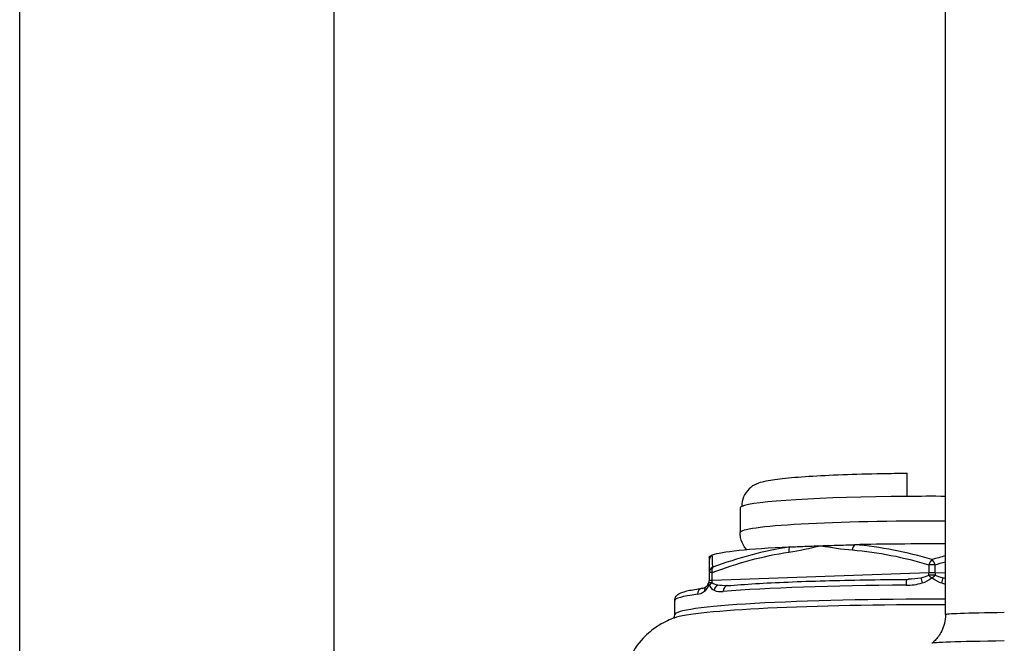
# Model space of a CAD drawing. Units: millimetres. Extents: x 283 to 3800, y 35 to 4953.
# Drawn here: x 848 to 928, y 2445 to 2495 of the extents above; entities that cross this region are included whole.
import ezdxf

# ---------------------------------------------------------------- set-up
doc = ezdxf.new("R2010")
doc.units = ezdxf.units.MM
doc.header["$LTSCALE"] = 18.181818
doc.layers.add('Visible Edges(Hillmar_metric)', color=7, linetype='Continuous', lineweight=25)
doc.layers.add('Visible Tangent Edges(Hillmar_Metric)', color=7, linetype='Continuous', lineweight=25, true_color=0xc0c0c0)

msp = doc.modelspace()

# ---------------------------------------------------------------- linework, layer by layer
at = {"layer": 'Visible Edges(Hillmar_metric)'}
for p, q in [((848.4423, 2387.6831), (848.4423, 2593.5792)), ((873.8423, 2387.7235), (873.8423, 2593.5792)), ((923.2304, 2447.1663), (923.2304, 2562.2622)), ((906.6423, 2455.785), (906.6423, 2453.7887)), ((904.1423, 2450.5536), (904.1423, 2449.9065)), ((901.3577, 2447.1576), (901.3577, 2448.2987))]:
    msp.add_line(p, q, dxfattribs=at)
for centre, major_axis, ratio, start_param, end_param in [((922.1423, 2455.785), (-15.5, 0), 0.0603343, 4.6421286, 4.841782), ((922.1423, 2455.785), (-15.5, 0), 0.0603343, 6.1537923, 6.2831853), ((922.1423, 2451.7923), (-18, 0), 0.0603343, 5.4040216, 6.1151514), ((922.1423, 2451.7923), (18, 0), 0.0603343, 1.5103072, 1.9263612), ((920.0973, 2449.5163), (-0.0031, 0.5), 0.1006333, 6.2805808, 6.2831855), ((903.6423, 2448.8007), (-0.0665, 0.4956), 0.91036, 6.2799776, 6.2831853), ((904.553, 2449.4943), (-0.4587, 0.1989), 0.5380645, 6.2826565, 6.2830901), ((955.6423, 2444.8545), (-33.5, 0), 0.0099723, 5.683622, 6.2831853)]:
    msp.add_ellipse(centre, major_axis=major_axis, ratio=ratio, start_param=start_param, end_param=end_param, dxfattribs=at)
for points, knots in [([(907.9898, 2457.7384), (908.2206, 2457.8369), (908.3929, 2457.8823), (909.0123, 2458.0325), (909.4813, 2458.0979), (910.6777, 2458.2299), (911.3887, 2458.2884), (913.0185, 2458.3925), (913.9362, 2458.4377), (915.9252, 2458.5124), (916.9962, 2458.5419), (918.7751, 2458.5752), (919.4549, 2458.5845), (920.1423, 2458.5906)], [0.1403883, 0.1403883, 0.1403883, 0.1403883, 0.2439808, 0.2439808, 0.5005915, 0.5005915, 0.7572023, 0.7572023, 1.0138131, 1.0138131, 1.2704239, 1.2704239, 1.4234422, 1.4234422, 1.4234422, 1.4234422]), ([(920.1423, 2456.7124), (920.1423, 2456.9581), (920.1423, 2457.2436), (920.1423, 2457.6868), (920.1423, 2457.9225), (920.1423, 2458.2503), (920.1423, 2458.3999), (920.1423, 2458.5488), (920.1423, 2458.5881), (920.1423, 2458.59)], [0, 0, 0, 0, 0.07383132, 0.07383132, 0.1479811, 0.1479811, 0.22257732, 0.22257732, 0.28562874, 0.28562874, 0.28562874, 0.28562874]), ([(907.9898, 2457.7383), (907.7671, 2457.6424), (907.53, 2457.4834), (907.1848, 2457.1407), (907.0193, 2456.895), (906.8298, 2456.4404), (906.7719, 2456.1514), (906.7719, 2455.9057)], [-0.21987055, -0.21987055, -0.21987055, -0.21987055, -0.1479811, -0.1479811, -0.07383132, -0.07383132, 0, 0, 0, 0]), ([(907.1847, 2452.3965), (907.1144, 2452.4736), (907.0408, 2452.5654), (906.8505, 2452.8619), (906.7367, 2453.1071), (906.6557, 2453.5218), (906.6423, 2453.6552), (906.6423, 2453.7887)], [6.228233531, 6.228233531, 6.228233531, 6.228233531, 6.244492224, 6.244492224, 6.27139192, 6.27139192, 6.283185307, 6.283185307, 6.283185307, 6.283185307]), ([(910.662, 2452.6288), (911.0499, 2452.6482), (911.4525, 2452.6666), (912.4478, 2452.7084), (912.9043, 2452.7245), (913.1341, 2452.7326), (913.1382, 2452.7327), (913.1423, 2452.7328)], [0, 0, 0, 0, 0.15108592, 0.15108592, 0.36364822, 0.36364822, 0.36748483, 0.36748483, 0.36748483, 0.36748483]), ([(913.1423, 2452.7328), (913.1464, 2452.733), (913.1504, 2452.7331), (913.3573, 2452.7403), (913.8322, 2452.7566), (914.9381, 2452.788), (915.404, 2452.7998), (915.8761, 2452.8104)], [-0.00141238, -0.00141238, -0.00141238, -0.00141238, 0, 0, 0.0702215, 0.0702215, 0.11945307, 0.11945307, 0.11945307, 0.11945307]), ([(904.1423, 2451.7923), (904.1423, 2451.7926), (904.1423, 2451.7929), (904.1425, 2451.8076), (904.146, 2451.8405), (904.2483, 2451.9137), (904.3116, 2451.944), (904.3958, 2451.974)], [-0.00141229, -0.00141229, -0.00141229, -0.00141229, 0, 0, 0.07166551, 0.07166551, 0.1221529, 0.1221529, 0.1221529, 0.1221529]), ([(904.1423, 2451.7923), (904.1423, 2451.7917), (904.1423, 2451.7911), (904.1423, 2451.6846), (904.1423, 2451.5749), (904.1423, 2451.5392)], [-0.00167189, -0.00167189, -0.00167189, -0.00167189, 0, 0, 0.29832845, 0.29832845, 0.29832845, 0.29832845]), ([(905.6456, 2449.5126), (906.3189, 2449.569), (907.0697, 2449.6218), (908.706, 2449.7189), (909.5916, 2449.7632), (911.4728, 2449.8422), (912.4684, 2449.8769), (914.5417, 2449.9356), (915.6193, 2449.9597), (917.8262, 2449.9966), (918.9553, 2450.0094), (920.0942, 2450.0163)], [0.62458735, 0.62458735, 0.62458735, 0.62458735, 0.79363143, 0.79363143, 0.96267551, 0.96267551, 1.13171959, 1.13171959, 1.30076367, 1.30076367, 1.46980776, 1.46980776, 1.46980776, 1.46980776]), ([(901.3577, 2448.2987), (901.3577, 2448.4427), (901.417, 2448.5725), (901.5735, 2448.7803), (901.6673, 2448.8335), (901.8678, 2448.9389), (901.9817, 2448.9798), (902.2457, 2449.0589), (902.3949, 2449.0952), (902.7348, 2449.1656), (902.9253, 2449.1996), (903.2745, 2449.2543), (903.4207, 2449.2754), (903.5758, 2449.2962)], [0, 0, 0, 0, 0.0454107, 0.0454107, 0.11426261, 0.11426261, 0.19878465, 0.19878465, 0.28330669, 0.28330669, 0.36782874, 0.36782874, 0.42261021, 0.42261021, 0.42261021, 0.42261021]), ([(903.8948, 2449.4353), (903.93, 2449.4634), (903.9633, 2449.4942), (904.0294, 2449.5729), (904.063, 2449.621), (904.0943, 2449.6932)], [0, 0, 0, 0, 0.034033643, 0.034033643, 0.068932208, 0.068932208, 0.068932208, 0.068932208]), ([(904.0991, 2449.7041), (904.1148, 2449.7392), (904.1265, 2449.7765), (904.1394, 2449.8447), (904.1423, 2449.8757), (904.1423, 2449.9065)], [0.000147131, 0.000147131, 0.000147131, 0.000147131, 0.011813535, 0.011813535, 0.021129811, 0.021129811, 0.021129811, 0.021129811]), ([(901.3088, 2446.8954), (901.1516, 2446.8373), (900.9781, 2446.7678), (900.5751, 2446.5809), (900.3455, 2446.4647), (899.7951, 2446.1235), (899.4716, 2445.9011), (898.7132, 2445.1947), (898.2649, 2444.7028), (897.5571, 2443.3826), (897.2903, 2442.6477), (897.1582, 2441.5878), (897.1423, 2441.3356), (897.1423, 2441.0834)], [6.12148198, 6.12148198, 6.12148198, 6.12148198, 6.15382264, 6.15382264, 6.18616331, 6.18616331, 6.21850398, 6.21850398, 6.25084464, 6.25084464, 6.27566384, 6.27566384, 6.28318531, 6.28318531, 6.28318531, 6.28318531]), ([(901.2351, 2446.8677), (901.2374, 2446.8697), (901.2401, 2446.872), (901.2587, 2446.8893), (901.2841, 2446.9155), (901.3349, 2447.0102), (901.3577, 2447.0821), (901.3577, 2447.1576)], [6.212477471, 6.212477471, 6.212477471, 6.212477471, 6.218503975, 6.218503975, 6.250844641, 6.250844641, 6.283185307, 6.283185307, 6.283185307, 6.283185307]), ([(923.2304, 2447.1663), (923.2304, 2446.9247), (923.2001, 2446.6837), (923.0928, 2446.2401), (923.0167, 2446.0378), (922.8462, 2445.6854), (922.7523, 2445.5349), (922.5666, 2445.279), (922.4748, 2445.1732), (922.3016, 2444.9942), (922.2201, 2444.9209), (922.1447, 2444.8585)], [0, 0, 0, 0, 0.002411935, 0.002411935, 0.004823869, 0.004823869, 0.007235804, 0.007235804, 0.009647739, 0.009647739, 0.012059673, 0.012059673, 0.012059673, 0.012059673])]:
    msp.add_open_spline(points, degree=3, knots=knots, dxfattribs=at)
for points in [[(904.1423, 2451.5392), (904.1423, 2451.4521), (904.1423, 2451.0851), (904.1423, 2450.5536)], [(907.6497, 2452.0114), (907.6496, 2452.0114), (907.6495, 2452.0115), (907.6494, 2452.0115)], [(920.0943, 2450.0163), (920.1443, 2450.0166), (920.1942, 2450.0176), (920.2442, 2450.0192)], [(920.2473, 2450.0193), (920.2462, 2450.0193), (920.2452, 2450.0193), (920.2442, 2450.0192)], [(903.5773, 2449.2962), (903.6747, 2449.3094), (903.7745, 2449.3396), (903.895, 2449.4355)], [(904.0944, 2449.6933), (904.0957, 2449.6964), (904.0971, 2449.6997), (904.0986, 2449.703)], [(905.5719, 2449.5081), (905.5937, 2449.5089), (905.6159, 2449.5102), (905.6384, 2449.5119)]]:
    msp.add_open_spline(points, degree=3, dxfattribs=at)
at = {"layer": 'Visible Tangent Edges(Hillmar_Metric)'}
for p, q in [((921.8923, 2451.1893), (921.8923, 2450.5422)), ((922.3923, 2450.5422), (922.3923, 2451.1893)), ((904.3923, 2449.9326), (904.3923, 2450.5797)), ((921.8923, 2450.5422), (904.3923, 2449.9326)), ((923.2304, 2450.513), (922.3923, 2450.5422))]:
    msp.add_line(p, q, dxfattribs=at)
for centre, major_axis, ratio, start_param, end_param in [((922.1423, 2455.785), (-15.5, 0), 0.0603343, 4.841782, 6.1537923), ((922.1423, 2453.7887), (-15.5, 0), 0.0603343, 4.6421286, 6.2831853), ((910.8214, 2452.1849), (-0.0723, 0.4947), 0.4909798, 0.3911683, 1.4464786), ((915.9632, 2452.3641), (-0.0381, -0.4985), 0.5025774, 3.6430974, 4.6984077), ((904.6423, 2451.5392), (-0.4349, -0.2466), 0.999669, 4.712389, 5.7676993), ((922.1423, 2451.1632), (0.1427, 0.4792), 0.496243, 0.5406361, 1.6636), ((922.1423, 2451.1632), (0.1427, -0.4792), 0.496243, 1.4779926, 2.6009566), ((904.6423, 2450.5536), (-0.5, 0), 0.9757524, 5.1602214, 6.2831853), ((904.6423, 2450.5536), (-0.1725, 0.4693), 0.4627756, 0.224439, 1.3474029), ((922.1423, 2451.1632), (0.5, 0), 0.0603343, 1.0471976, 2.0943951), ((904.6423, 2450.5536), (-0.5, 0), 0.0603343, 5.2359878, 6.2831853), ((904.6423, 2449.9065), (-0.5, 0), 0.0603343, 5.2359878, 6.2831853), ((904.1423, 2449.9587), (0.0174, -0.4997), 0.4990891, 1.0753908, 1.5011141), ((920.0973, 2449.5163), (-0.0031, 0.5), 0.1006333, 0, 1.5101169), ((921.3785, 2449.6953), (0.1526, -0.4761), 0.0174943, 3.5943055, 4.6434265), ((921.6423, 2450.5683), (-0.0174, 0.4997), 0.4990891, 4.2169835, 4.6427067), ((922.0977, 2450.1085), (-0.3694, 0.3369), 0.0431367, 4.7546817, 5.4151187), ((922.1423, 2450.5161), (-0.5, 0), 0.0603343, 4.1887902, 5.2359878), ((922.1869, 2450.1085), (0.3694, 0.3369), 0.0431367, 0.8680666, 1.5285036), ((922.6423, 2450.5683), (-0.0174, -0.4997), 0.4990891, 4.7820712, 5.2077945), ((922.9061, 2449.6953), (0.1526, 0.4761), 0.0174943, 4.7813514, 5.8304724), ((903.6423, 2448.8007), (-0.0665, 0.4956), 0.91036, 0, 1.4244752), ((904.2059, 2449.0439), (-0.3112, 0.3913), 0.8226524, 6.2827834, 7.244531), ((904.553, 2449.4943), (-0.4587, 0.1989), 0.5380645, 6.2830939, 6.9140573), ((904.5977, 2449.4989), (0.4507, 0.2166), 0.6258164, 1.7836355, 2.4440725), ((904.9697, 2449.1237), (0.2242, 0.4469), 0.823475, 0.8801636, 1.9292846), ((922.1423, 2448.2987), (20.7846, 0), 0.0603343, 1.6717849, 2.5170053), ((905.6873, 2449.0144), (-0.0417, 0.4983), 0.8097267, 0, 1.4677963), ((922.1423, 2448.2987), (-20.7846, 0), 0.0603343, 5.8605751, 6.2831853), ((922.1423, 2447.1576), (-20.7846, 0), 0.0603343, 4.6600119, 6.2831853), ((922.1423, 2446.6904), (-21.1089, 0), 0.0603343, 4.6608172, 6.121482), ((955.6423, 2447.1663), (-32.4119, 0), 0.0099723, 5.7346684, 6.2831853)]:
    msp.add_ellipse(centre, major_axis=major_axis, ratio=ratio, start_param=start_param, end_param=end_param, dxfattribs=at)
for points in [[(910.662, 2452.6288), (908.5428, 2452.3216), (906.4588, 2451.7373), (904.4258, 2450.9934)], [(915.7132, 2452.3902), (917.8065, 2452.2301), (919.8717, 2451.7912), (921.8923, 2451.1893)], [(922.1423, 2451.6105), (920.0967, 2452.2124), (918.0009, 2452.6511), (915.8761, 2452.8104)], [(904.3923, 2450.5797), (906.4128, 2451.3224), (908.4781, 2451.9052), (910.5714, 2452.2111)], [(904.4258, 2450.9934), (904.4133, 2451.5236), (904.4014, 2451.8888), (904.3958, 2451.974)], [(923.2304, 2451.9134), (922.8662, 2451.818), (922.5035, 2451.7168), (922.1423, 2451.6105)], [(922.3923, 2451.1893), (922.6708, 2451.2723), (922.9502, 2451.3522), (923.2304, 2451.4286)], [(921.2376, 2450.1223), (920.9199, 2450.0599), (920.5843, 2450.0306), (920.2473, 2450.0193)], [(921.87, 2450.3384), (921.7052, 2450.2328), (921.4727, 2450.1685), (921.2376, 2450.1223)], [(921.3597, 2449.7255), (921.6324, 2449.8108), (921.9037, 2449.9323), (922.0966, 2450.1387)], [(922.188, 2450.1387), (922.3809, 2449.9323), (922.6522, 2449.8108), (922.9249, 2449.7255)], [(923.047, 2450.1223), (922.8119, 2450.1685), (922.5794, 2450.2328), (922.4146, 2450.3384)], [(923.2304, 2450.0901), (923.1687, 2450.0997), (923.1075, 2450.1104), (923.047, 2450.1223)], [(903.7637, 2449.058), (903.8912, 2449.1573), (904.0234, 2449.2928), (904.1195, 2449.5093)], [(904.1652, 2449.5141), (904.262, 2449.3178), (904.4011, 2449.2106), (904.5464, 2449.1398)], [(904.8288, 2449.5507), (904.6559, 2449.5827), (904.4879, 2449.633), (904.37, 2449.7288)], [(904.5464, 2449.1398), (904.7718, 2449.0299), (905.0218, 2449.0103), (905.2817, 2449.032)], [(905.5719, 2449.5081), (905.314, 2449.4987), (905.0623, 2449.5075), (904.8288, 2449.5507)], [(920.0468, 2449.5463), (920.4891, 2449.549), (920.9364, 2449.593), (921.3597, 2449.7255)], [(922.9249, 2449.7255), (923.0255, 2449.694), (923.1275, 2449.6675), (923.2304, 2449.6454)], [(903.1863, 2448.813), (903.3686, 2448.8375), (903.5659, 2448.9039), (903.7637, 2449.058)]]:
    msp.add_open_spline(points, degree=3, dxfattribs=at)
for points, knots in [([(910.5714, 2452.2111), (911.4281, 2452.3362), (912.2777, 2452.5346), (913.1316, 2452.7304), (913.137, 2452.7316), (913.1423, 2452.7328)], [0.93541649, 0.93541649, 0.93541649, 0.93541649, 1.23354615, 1.23354615, 1.23541667, 1.23541667, 1.23541667, 1.23541667]), ([(913.1423, 2452.7328), (913.147, 2452.7321), (913.1516, 2452.7314), (914.0056, 2452.5951), (914.8559, 2452.4557), (915.7132, 2452.3902)], [-0.00163968, -0.00163968, -0.00163968, -0.00163968, 0, 0, 0.29836032, 0.29836032, 0.29836032, 0.29836032]), ([(922.4146, 2450.3384), (922.3943, 2450.3414), (922.3559, 2450.3462), (922.2831, 2450.3522), (922.1979, 2450.3563), (922.0858, 2450.3563), (921.9625, 2450.3504), (921.9025, 2450.3432), (921.87, 2450.3384)], [-0.01076947, -0.01076947, -0.01076947, -0.01076947, -0.008846351, -0.007692479, -0.006153983, -0.004615487, -0.003076992, 0, 0, 0, 0]), ([(922.0966, 2450.1387), (922.1036, 2450.1463), (922.1151, 2450.1573), (922.1341, 2450.1662), (922.1504, 2450.1662), (922.1635, 2450.1601), (922.176, 2450.1509), (922.1836, 2450.1434), (922.188, 2450.1387)], [0, 0, 0, 0, 0.003076992, 0.004615487, 0.006153983, 0.007692479, 0.008846351, 0.01076947, 0.01076947, 0.01076947, 0.01076947]), ([(904.37, 2449.7288), (904.3507, 2449.7304), (904.3163, 2449.7327), (904.2599, 2449.7342), (904.203, 2449.7333), (904.147, 2449.7274), (904.1091, 2449.7167), (904.1009, 2449.7082), (904.0986, 2449.703)], [-0.01076947, -0.01076947, -0.01076947, -0.01076947, -0.008846351, -0.007692479, -0.006153983, -0.004615487, -0.003076992, -0.000447703, -0.000447703, -0.000447703, -0.000447703]), ([(904.1195, 2449.5093), (904.123, 2449.5172), (904.1287, 2449.5288), (904.1382, 2449.5387), (904.1463, 2449.5396), (904.1529, 2449.5342), (904.1592, 2449.5256), (904.163, 2449.5186), (904.1652, 2449.5141)], [0, 0, 0, 0, 0.003076992, 0.004615487, 0.006153983, 0.007692479, 0.008846351, 0.01076947, 0.01076947, 0.01076947, 0.01076947])]:
    msp.add_open_spline(points, degree=3, knots=knots, dxfattribs=at)

doc.saveas('drawing.dxf')
